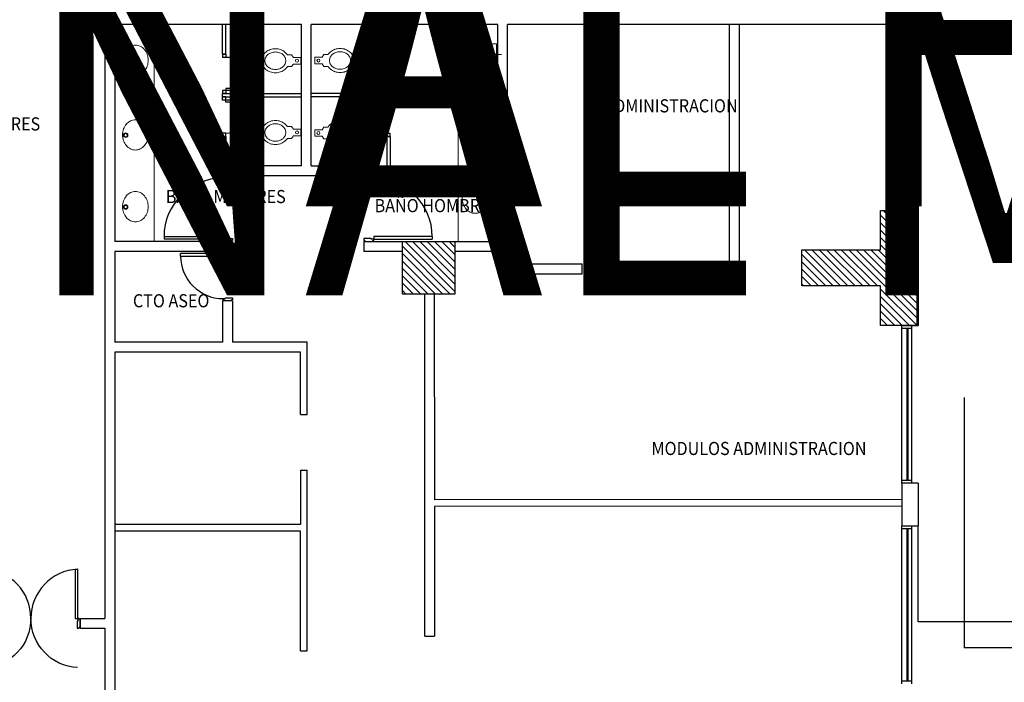
# Model space of a CAD drawing. Units: millimetres. Extents: x 223 to 2361, y -247 to -5.
# Drawn here: x 370 to 385, y -125 to -115 of the extents above; entities that cross this region are included whole.
import ezdxf
from ezdxf.enums import TextEntityAlignment as Align

# ---------------------------------------------------------------- set-up
doc = ezdxf.new("R2018")
doc.units = ezdxf.units.MM
for name, color, linetype in [('PL_ARQ ENGATIVA PR-CONS ESQ-BAS   ESTRC V8 2021$0$0_TX_05', 250, 'Continuous'), ('PL_ARQ ENGATIVA PR-CONS ESQ-BAS   ESTRC V8 2021$0$C80_XREFS_ESTADO ACTUAL INICIAL_RECORTADO$0$BGT_A_SEC_TABIQ', 250, 'Continuous'), ('PL_ARQ ENGATIVA PR-CONS ESQ-BAS   ESTRC V8 2021$0$C80_XREFS_ESTADO ACTUAL INICIAL_RECORTADO$0$BGT_B_CPE', 250, 'Continuous'), ('PL_ARQ ENGATIVA PR-CONS ESQ-BAS   ESTRC V8 2021$0$C80_XREFS_ESTADO ACTUAL INICIAL_RECORTADO$0$BGT_B_CPI', 250, 'Continuous'), ('PL_ARQ ENGATIVA PR-CONS ESQ-BAS   ESTRC V8 2021$0$C80_XREFS_ESTADO ACTUAL INICIAL_RECORTADO$0$BGT_B_CPI_01', 250, 'Continuous'), ('PL_ARQ ENGATIVA PR-CONS ESQ-BAS   ESTRC V8 2021$0$C80_XREFS_ESTADO ACTUAL INICIAL_RECORTADO$0$BGT_TX_03', 250, 'Continuous'), ('PL_ARQ ENGATIVA PR-CONS ESQ-BAS   ESTRC V8 2021$0$C80_XREFS_ESTADO ACTUAL INICIAL_RECORTADO$0$BGT_U_D_RAM', 250, 'Continuous'), ('PL_ARQ ENGATIVA PR-CONS ESQ-BAS   ESTRC V8 2021$0$textos editados', 250, 'Continuous'), ('PL_ARQ ENGATIVA PR-CONS ESQ-BAS   ESTRC V8 2021$0$URBANISMO 2021', 250, 'Continuous')]:
    doc.layers.add(name, color=color, linetype=linetype)
for name, color, linetype, lineweight in [('PL_ARQ ENGATIVA PR-CONS ESQ-BAS   ESTRC V8 2021$0$ACHU COL EST ANTIGUAS', 250, 'Continuous', 0), ('PL_ARQ ENGATIVA PR-CONS ESQ-BAS   ESTRC V8 2021$0$C80_XREFS_ESTADO ACTUAL INICIAL_RECORTADO$0$BGT_M_SAN', 250, 'Continuous', 0), ('PL_ARQ ENGATIVA PR-CONS ESQ-BAS   ESTRC V8 2021$0$COL EST ANTIGUA', 250, 'Continuous', 30)]:
    doc.layers.add(name, color=color, linetype=linetype, lineweight=lineweight)
doc.styles.add('PL_ARQ ENGATIVA PR-CONS ESQ-BAS   ESTRC V8 2021$0$C80_XREFS_ESTADO ACTUAL INICIAL_RECORTADO$0$ROMANS', font='romans.shx')
doc.styles.get("Standard").update_dxf_attribs({"font": 'arial.ttf'})
pattern_1 = [(135, (-537.039696, -701.41421), (-0.056126601, -0.056126601), [])]

# ---------------------------------------------------------------- blocks, each defined once
blk = doc.blocks.new('PL_ARQ ENGATIVA PR-CONS ESQ-BAS   ESTRC V8 2021$0$C80_XREFS_ESTADO ACTUAL INICIAL_RECORTADO$0$puertass')
at = {"layer": 'PL_ARQ ENGATIVA PR-CONS ESQ-BAS   ESTRC V8 2021$0$C80_XREFS_ESTADO ACTUAL INICIAL_RECORTADO$0$BGT_B_CPI'}
for p, q in [((75.143, 25.473), (75.293, 25.473)), ((75.143, 25.428), (75.143, 25.458)), ((75.143, 25.458), (75.158, 25.458)), ((75.253, 25.428), (75.143, 25.428)), ((75.158, 25.458), (75.158, 25.473)), ((75.293, 25.438), (75.253, 25.438)), ((75.253, 25.438), (75.253, 25.428)), ((75.278, 25.473), (75.278, 25.458)), ((75.278, 25.458), (75.293, 25.458)), ((75.293, 25.458), (75.293, 25.438)), ((75.253, 24.718), (75.143, 24.718)), ((75.143, 24.718), (75.143, 24.688)), ((75.143, 24.688), (75.158, 24.688)), ((75.143, 24.673), (75.293, 24.673)), ((75.158, 24.688), (75.158, 24.673)), ((75.253, 24.708), (75.253, 24.718)), ((75.293, 24.708), (75.253, 24.708)), ((75.278, 24.673), (75.278, 24.688)), ((75.278, 24.688), (75.293, 24.688)), ((75.293, 24.673), (75.278, 24.673)), ((75.293, 24.748), (75.293, 24.708)), ((75.983, 24.748), (75.293, 24.748)), ((75.293, 24.708), (75.983, 24.708)), ((75.293, 24.688), (75.293, 24.708)), ((75.983, 24.748), (75.983, 24.708))]:
    blk.add_line(p, q, dxfattribs=at)
at = {"layer": 'PL_ARQ ENGATIVA PR-CONS ESQ-BAS   ESTRC V8 2021$0$C80_XREFS_ESTADO ACTUAL INICIAL_RECORTADO$0$BGT_B_CPI_01'}
blk.add_arc((75.293, 24.748), 0.69, 0, 90, dxfattribs=at)
blk = doc.blocks.new('*U485')
at = {"layer": 'PL_ARQ ENGATIVA PR-CONS ESQ-BAS   ESTRC V8 2021$0$textos editados', "lineweight": 30, "width": 0.9, "flags": 104}
blk.add_attdef('NOMBRE_SALA', text='', height=0.2, dxfattribs=at).set_placement((0.005, -0.012), align=Align.TOP_CENTER)
blk = doc.blocks.new('*U486')
at = {"layer": 'PL_ARQ ENGATIVA PR-CONS ESQ-BAS   ESTRC V8 2021$0$textos editados', "lineweight": 30, "width": 0.9, "flags": 104}
blk.add_attdef('NOMBRE_SALA', text='', height=0.2, dxfattribs=at).set_placement((0.005, -0.012), align=Align.TOP_CENTER)

msp = doc.modelspace()

# ---------------------------------------------------------------- hatches: boundary and pattern name
at = {"layer": 'PL_ARQ ENGATIVA PR-CONS ESQ-BAS   ESTRC V8 2021$0$ACHU COL EST ANTIGUAS'}
h = msp.add_hatch(dxfattribs=at)
h.set_pattern_fill('ANSI31', color=256, scale=0.025, angle=450, style=0)
h.set_pattern_definition(pattern_1)
h.paths.add_polyline_path([(382.937, -118.508), (382.937, -117.908), (383.487, -117.908), (383.487, -119.658), (382.937, -119.658), (382.937, -119.058), (381.737, -119.058), (381.737, -118.508)])
h = msp.add_hatch(dxfattribs=at)
h.set_pattern_fill('ANSI31', color=256, scale=0.025, angle=450, style=0)
h.set_pattern_definition(pattern_1)
h.paths.add_polyline_path([(375.662, -119.183), (375.662, -118.383), (376.462, -118.383), (376.462, -119.183)])

# ---------------------------------------------------------------- linework, layer by layer
at = {"layer": 'PL_ARQ ENGATIVA PR-CONS ESQ-BAS   ESTRC V8 2021$0$C80_XREFS_ESTADO ACTUAL INICIAL_RECORTADO$0$BGT_A_SEC_TABIQ'}
for p, q in [((371.137, -109.68), (371.137, -124.115)), ((383.259, -115.509), (383.259, -114.583)), ((383.259, -115.509), (383.259, -114.583)), ((383.509, -115.509), (383.509, -114.583)), ((383.509, -115.509), (383.509, -114.583)), ((374.127, -115.083), (371.287, -115.083)), ((371.287, -115.083), (371.287, -118.383)), ((374.127, -117.233), (374.127, -115.083)), ((374.277, -117.233), (374.277, -115.083)), ((377.113, -115.083), (374.277, -115.083)), ((377.113, -118.383), (377.113, -115.083)), ((377.263, -118.723), (377.263, -115.083)), ((383.259, -115.083), (377.263, -115.083)), ((380.639, -118.873), (380.639, -115.083)), ((380.789, -118.873), (380.789, -115.083)), ((383.509, -115.508), (383.259, -115.508)), ((383.259, -115.508), (383.509, -115.508)), ((383.259, -115.508), (383.509, -115.508)), ((374.127, -117.233), (372.927, -117.233)), ((372.927, -117.383), (372.927, -117.233)), ((374.277, -117.233), (375.477, -117.233)), ((375.477, -117.383), (375.477, -117.233)), ((375.477, -117.383), (372.927, -117.383)), ((383.509, -117.908), (383.259, -117.908)), ((383.509, -117.908), (383.509, -119.658)), ((373.077, -118.383), (371.287, -118.383)), ((373.077, -118.383), (373.077, -118.533)), ((375.077, -118.383), (375.662, -118.383)), ((375.077, -118.383), (375.077, -118.533)), ((376.462, -118.383), (377.113, -118.383)), ((373.077, -118.533), (371.287, -118.533)), ((371.287, -118.533), (371.287, -119.913)), ((375.662, -118.533), (375.077, -118.533)), ((377.113, -118.533), (376.462, -118.533)), ((377.113, -118.533), (377.113, -118.873)), ((377.263, -118.723), (378.396, -118.723)), ((378.396, -118.873), (378.396, -118.723)), ((377.113, -118.873), (378.396, -118.873)), ((380.639, -118.873), (380.789, -118.873)), ((375.997, -119.183), (376.001, -124.383)), ((376.147, -119.183), (376.149, -122.313)), ((373.077, -119.283), (372.927, -119.283)), ((372.927, -119.283), (372.927, -119.913)), ((373.077, -119.283), (373.077, -119.913)), ((383.259, -119.658), (383.509, -119.658)), ((372.927, -119.913), (371.287, -119.913)), ((374.212, -119.913), (373.077, -119.913)), ((374.212, -121.013), (374.212, -119.913)), ((371.287, -120.063), (371.287, -128.458)), ((374.112, -120.063), (371.287, -120.063)), ((374.112, -121.013), (374.112, -120.063)), ((374.112, -121.013), (374.212, -121.013)), ((374.112, -121.858), (374.112, -122.688)), ((374.112, -121.858), (374.212, -121.858)), ((374.212, -124.608), (374.212, -121.858)), ((383.259, -122.058), (383.259, -122.708)), ((383.509, -122.058), (383.259, -122.058)), ((383.509, -122.058), (383.259, -122.058)), ((383.509, -122.058), (383.509, -122.708)), ((383.259, -122.307), (376.149, -122.313)), ((383.259, -122.407), (376.149, -122.413)), ((376.149, -122.413), (376.151, -124.383)), ((374.112, -122.688), (371.287, -122.688)), ((374.112, -122.788), (371.287, -122.788)), ((374.112, -124.608), (374.112, -122.788)), ((383.259, -122.708), (383.509, -122.708)), ((383.259, -122.708), (383.509, -122.708)), ((370.762, -124.115), (371.137, -124.115)), ((370.762, -124.265), (371.137, -124.265)), ((371.137, -124.265), (371.137, -128.458)), ((376.002, -124.383), (376.151, -124.383)), ((374.112, -124.608), (374.212, -124.608))]:
    msp.add_line(p, q, dxfattribs=at)
at = {"layer": 'PL_ARQ ENGATIVA PR-CONS ESQ-BAS   ESTRC V8 2021$0$C80_XREFS_ESTADO ACTUAL INICIAL_RECORTADO$0$BGT_B_CPE'}
for p, q in [((383.259, -117.908), (383.259, -115.508)), ((383.259, -115.548), (383.409, -115.548)), ((383.334, -115.548), (383.334, -117.868)), ((383.349, -115.548), (383.349, -117.868)), ((383.409, -117.908), (383.409, -115.508)), ((383.409, -117.868), (383.259, -117.868)), ((383.259, -122.058), (383.259, -119.658)), ((383.409, -122.058), (383.409, -119.658)), ((383.259, -119.698), (383.409, -119.698)), ((383.334, -119.698), (383.334, -122.018)), ((383.349, -119.698), (383.349, -122.018)), ((383.409, -122.018), (383.259, -122.018)), ((383.259, -125.108), (383.259, -122.708)), ((383.259, -122.748), (383.409, -122.748)), ((383.334, -122.748), (383.334, -125.068)), ((383.349, -122.748), (383.349, -125.068)), ((383.409, -125.108), (383.409, -122.708)), ((383.409, -125.068), (383.259, -125.068))]:
    msp.add_line(p, q, dxfattribs=at)
at = {"layer": 'PL_ARQ ENGATIVA PR-CONS ESQ-BAS   ESTRC V8 2021$0$C80_XREFS_ESTADO ACTUAL INICIAL_RECORTADO$0$BGT_B_CPI'}
for p, q in [((372.927, -115.533), (372.927, -115.083)), ((372.977, -115.533), (372.977, -115.083)), ((375.427, -115.533), (375.427, -115.083)), ((375.477, -115.533), (375.477, -115.083)), ((372.927, -115.533), (372.977, -115.533)), ((372.977, -115.533), (372.927, -115.533)), ((372.927, -115.533), (372.927, -115.583)), ((372.977, -115.583), (372.927, -115.583)), ((372.977, -115.533), (372.977, -115.583)), ((375.477, -115.533), (375.427, -115.533)), ((375.427, -115.533), (375.477, -115.533)), ((375.427, -115.533), (375.427, -115.583)), ((375.427, -115.583), (375.477, -115.583)), ((375.477, -115.533), (375.477, -115.583)), ((373.476, -116.053), (372.977, -116.053)), ((372.977, -116.053), (372.977, -116.133)), ((373.476, -116.053), (373.476, -116.083)), ((374.928, -116.053), (375.427, -116.053)), ((374.928, -116.053), (374.928, -116.083)), ((375.427, -116.053), (375.427, -116.133)), ((376.513, -115.983), (377.113, -115.983)), ((376.513, -116.033), (377.113, -116.033)), ((373.476, -116.083), (372.927, -116.083)), ((372.927, -116.083), (372.927, -116.133)), ((372.927, -116.183), (372.927, -116.133)), ((372.927, -116.133), (374.127, -116.133)), ((372.977, -116.133), (372.927, -116.133)), ((372.927, -116.183), (374.127, -116.183)), ((372.927, -116.233), (372.927, -116.183)), ((372.977, -116.183), (372.927, -116.183)), ((372.977, -116.263), (372.977, -116.183)), ((375.477, -116.133), (374.277, -116.133)), ((375.477, -116.183), (374.277, -116.183)), ((374.928, -116.083), (375.477, -116.083)), ((375.427, -116.133), (375.477, -116.133)), ((375.427, -116.263), (375.427, -116.183)), ((375.427, -116.183), (375.477, -116.183)), ((375.477, -116.083), (375.477, -116.133)), ((375.477, -116.183), (375.477, -116.133)), ((375.477, -116.233), (375.477, -116.183)), ((373.476, -116.233), (372.927, -116.233)), ((373.476, -116.263), (372.977, -116.263)), ((373.476, -116.263), (373.476, -116.233)), ((374.928, -116.233), (375.477, -116.233)), ((374.928, -116.263), (374.928, -116.233)), ((374.928, -116.263), (375.427, -116.263)), ((372.927, -116.783), (372.927, -116.733)), ((372.977, -116.733), (372.927, -116.733)), ((372.927, -116.783), (372.927, -117.243)), ((372.927, -116.783), (372.977, -116.783)), ((372.977, -116.783), (372.927, -116.783)), ((372.977, -116.783), (372.977, -116.733)), ((372.977, -116.783), (372.977, -117.233)), ((375.427, -116.783), (375.427, -116.733)), ((375.427, -116.733), (375.477, -116.733)), ((375.477, -116.783), (375.427, -116.783)), ((375.427, -116.783), (375.427, -117.233)), ((375.427, -116.783), (375.477, -116.783)), ((375.477, -116.783), (375.477, -116.733)), ((375.477, -116.783), (375.477, -117.243)), ((373.077, -117.383), (372.927, -117.383)), ((372.927, -117.383), (372.942, -117.383)), ((372.942, -117.398), (372.927, -117.398)), ((372.927, -117.398), (372.927, -117.418)), ((372.942, -117.383), (372.942, -117.398)), ((373.062, -117.398), (373.062, -117.383)), ((373.077, -117.398), (373.062, -117.398)), ((373.077, -117.428), (373.077, -117.398)), ((375.077, -117.383), (375.227, -117.383)), ((375.077, -117.428), (375.077, -117.398)), ((375.077, -117.398), (375.092, -117.398)), ((375.092, -117.398), (375.092, -117.383)), ((375.227, -117.383), (375.212, -117.383)), ((375.212, -117.383), (375.212, -117.398)), ((375.212, -117.398), (375.227, -117.398)), ((375.227, -117.398), (375.227, -117.418)), ((372.927, -117.418), (372.967, -117.418)), ((372.967, -117.418), (372.967, -117.428)), ((372.967, -117.428), (373.077, -117.428)), ((375.187, -117.428), (375.077, -117.428)), ((375.227, -117.418), (375.187, -117.418)), ((375.187, -117.418), (375.187, -117.428)), ((372.037, -118.308), (372.037, -118.348)), ((372.037, -118.308), (372.927, -118.308)), ((372.927, -118.308), (372.927, -118.348)), ((375.227, -118.308), (375.227, -118.348)), ((376.117, -118.308), (375.227, -118.308)), ((376.117, -118.308), (376.117, -118.348)), ((372.927, -118.348), (372.037, -118.348)), ((372.927, -118.368), (372.927, -118.348)), ((372.927, -118.348), (372.967, -118.348)), ((372.942, -118.368), (372.927, -118.368)), ((373.077, -118.383), (372.927, -118.383)), ((372.927, -118.383), (372.942, -118.383)), ((372.942, -118.383), (372.942, -118.368)), ((372.967, -118.348), (372.967, -118.338)), ((372.967, -118.338), (373.077, -118.338)), ((373.077, -118.368), (373.062, -118.368)), ((373.062, -118.368), (373.062, -118.383)), ((373.077, -118.338), (373.077, -118.368)), ((375.187, -118.338), (375.077, -118.338)), ((375.077, -118.338), (375.077, -118.368)), ((375.077, -118.368), (375.092, -118.368)), ((375.077, -118.383), (375.227, -118.383)), ((375.092, -118.368), (375.092, -118.383)), ((375.187, -118.348), (375.187, -118.338)), ((375.227, -118.348), (375.187, -118.348)), ((375.212, -118.383), (375.212, -118.368)), ((375.212, -118.368), (375.227, -118.368)), ((375.227, -118.383), (375.212, -118.383)), ((375.227, -118.348), (376.117, -118.348)), ((375.227, -118.368), (375.227, -118.348)), ((370.687, -123.365), (370.687, -124.115)), ((370.687, -123.365), (370.727, -123.365)), ((370.727, -124.115), (370.727, -123.365)), ((370.687, -124.115), (370.727, -124.115)), ((370.747, -124.115), (370.727, -124.115)), ((370.727, -124.115), (370.727, -124.155)), ((370.747, -124.13), (370.747, -124.115)), ((370.762, -124.13), (370.747, -124.13)), ((370.762, -124.265), (370.762, -124.115)), ((370.762, -124.115), (370.762, -124.265)), ((370.762, -124.265), (370.762, -124.115)), ((370.762, -124.115), (370.762, -124.13)), ((370.717, -124.155), (370.717, -124.265)), ((370.727, -124.155), (370.717, -124.155)), ((370.717, -124.265), (370.747, -124.265)), ((370.747, -124.265), (370.747, -124.25)), ((370.747, -124.25), (370.762, -124.25))]:
    msp.add_line(p, q, dxfattribs=at)
at = {"layer": 'PL_ARQ ENGATIVA PR-CONS ESQ-BAS   ESTRC V8 2021$0$C80_XREFS_ESTADO ACTUAL INICIAL_RECORTADO$0$BGT_B_CPI_01'}
for centre, radius, start, end in [((372.977, -116.083), 0.5, 3.4398, 90), ((375.427, -116.083), 0.5, 90, 176.5602), ((372.977, -116.233), 0.5, 270, 356.5602), ((375.427, -116.233), 0.5, 183.4398, 270), ((372.927, -118.308), 0.89, 90, 180), ((375.227, -118.308), 0.89, 0, 90), ((369.262, -124.115), 0.75, 0, 86.9428), ((370.762, -124.115), 0.75, 93.0572, 180)]:
    msp.add_arc(centre, radius, start, end, dxfattribs=at)
at = {"layer": 'PL_ARQ ENGATIVA PR-CONS ESQ-BAS   ESTRC V8 2021$0$C80_XREFS_ESTADO ACTUAL INICIAL_RECORTADO$0$BGT_B_CPI_01', "extrusion": (0, 0, -1)}
for centre, start, end in [((-369.262, -124.115), 180, 266.9428), ((-370.762, -124.115), 273.0572, 0)]:
    msp.add_arc(centre, 0.75, start, end, dxfattribs=at)
at = {"layer": 'PL_ARQ ENGATIVA PR-CONS ESQ-BAS   ESTRC V8 2021$0$C80_XREFS_ESTADO ACTUAL INICIAL_RECORTADO$0$BGT_M_SAN'}
for p, q in [((371.887, -118.383), (371.887, -115.083)), ((376.905, -115.454), (376.929, -115.428)), ((377.095, -115.377), (376.915, -115.377)), ((377.003, -115.537), (377.003, -115.421)), ((377.003, -115.43), (377.003, -115.647)), ((377.095, -115.537), (377.095, -115.377)), ((373.976, -115.542), (373.913, -115.542)), ((374.006, -115.582), (373.976, -115.542)), ((374.116, -115.582), (374.006, -115.582)), ((374.116, -115.582), (374.116, -115.682)), ((374.33, -115.679), (374.33, -115.579)), ((374.33, -115.579), (374.44, -115.579)), ((374.44, -115.579), (374.47, -115.539)), ((374.47, -115.539), (374.532, -115.539)), ((377.172, -115.537), (376.669, -115.537)), ((376.929, -115.651), (376.892, -115.614)), ((377.095, -115.537), (377.095, -115.697)), ((373.976, -115.722), (373.913, -115.722)), ((374.006, -115.682), (373.976, -115.722)), ((374.116, -115.682), (374.006, -115.682)), ((374.33, -115.679), (374.44, -115.679)), ((374.44, -115.679), (374.47, -115.719)), ((374.47, -115.719), (374.532, -115.719)), ((376.883, -115.656), (376.902, -115.69)), ((377.095, -115.697), (376.915, -115.697)), ((376.513, -118.383), (376.513, -115.983)), ((373.976, -116.634), (373.913, -116.634)), ((374.006, -116.674), (373.976, -116.634)), ((374.44, -116.681), (374.47, -116.641)), ((374.47, -116.641), (374.532, -116.641)), ((373.976, -116.814), (373.913, -116.814)), ((374.006, -116.774), (373.976, -116.814)), ((374.116, -116.674), (374.006, -116.674)), ((374.116, -116.774), (374.006, -116.774)), ((374.116, -116.674), (374.116, -116.774)), ((374.33, -116.781), (374.33, -116.681)), ((374.33, -116.681), (374.44, -116.681)), ((374.33, -116.781), (374.44, -116.781)), ((374.44, -116.781), (374.47, -116.821)), ((374.47, -116.821), (374.532, -116.821))]:
    msp.add_line(p, q, dxfattribs=at)
for centre, radius in [((371.454, -115.628), 0.0347), ((371.454, -115.628), 0.0247), ((374.06, -115.631), 0.0227), ((374.385, -115.63), 0.0227), ((377.058, -115.537), 0.0218), ((371.454, -116.765), 0.0347), ((371.454, -116.765), 0.0247), ((374.06, -116.723), 0.0227), ((374.385, -116.732), 0.0227), ((376.916, -116.716), 0.0347), ((376.916, -116.716), 0.0247), ((376.916, -117.727), 0.0347), ((376.916, -117.727), 0.0247), ((371.454, -117.857), 0.0347), ((371.454, -117.857), 0.0247)]:
    msp.add_circle(centre, radius, dxfattribs=at)
for centre, radius, start, end in [((371.64, -115.611), 0.231, 139.7079, 160.6497), ((371.617, -115.591), 0.201, 116.0383, 139.7079), ((371.602, -115.56), 0.166, 90, 116.0383), ((371.602, -115.56), 0.166, 63.9617, 90), ((371.587, -115.591), 0.201, 40.2921, 63.9617), ((371.563, -115.611), 0.231, 19.3503, 40.2921), ((373.721, -115.663), 0.212, 108.933, 129.629), ((373.731, -115.692), 0.243, 90, 108.933), ((373.731, -115.692), 0.243, 71.067, 90), ((373.741, -115.663), 0.212, 50.371, 71.067), ((374.705, -115.659), 0.212, 108.933, 129.629), ((374.715, -115.689), 0.243, 90, 108.933), ((374.715, -115.689), 0.243, 71.067, 90), ((374.725, -115.659), 0.212, 50.371, 71.067), ((376.671, -115.3), 0.243, 305.3563, 338.2012), ((376.72, -115.326), 0.225, 298.991, 325.1899), ((376.915, -115.397), 0.02, 90, 158.2012), ((376.967, -115.453), 0.0451, 41.4784, 145.95), ((376.955, -115.425), 0.048, 5.6486, 90.3097), ((376.993, -115.43), 0.01, 0, 41.4784), ((371.677, -115.624), 0.271, 160.6497, 180), ((371.526, -115.624), 0.271, 0, 19.3503), ((373.681, -115.632), 0.16, 153.4266, 180), ((373.705, -115.644), 0.187, 129.629, 153.4266), ((373.681, -115.632), 0.11, 153.4266, 180), ((373.705, -115.644), 0.137, 129.629, 153.4266), ((373.721, -115.663), 0.162, 108.933, 129.629), ((373.731, -115.692), 0.193, 90, 108.933), ((373.731, -115.692), 0.193, 71.067, 90), ((373.741, -115.663), 0.162, 50.371, 71.067), ((373.756, -115.644), 0.137, 26.5734, 50.371), ((373.756, -115.644), 0.187, 33.0079, 50.371), ((373.78, -115.632), 0.11, 0, 26.5734), ((374.689, -115.64), 0.187, 129.629, 146.9921), ((374.665, -115.629), 0.11, 153.4266, 180), ((374.689, -115.64), 0.137, 129.629, 153.4266), ((374.705, -115.659), 0.162, 108.933, 129.629), ((374.715, -115.689), 0.193, 90, 108.933), ((374.715, -115.689), 0.193, 71.067, 90), ((374.725, -115.659), 0.162, 50.371, 71.067), ((374.74, -115.64), 0.137, 26.5734, 50.371), ((374.74, -115.64), 0.187, 26.5734, 50.371), ((374.764, -115.629), 0.11, 0, 26.5734), ((374.764, -115.629), 0.16, 0, 26.5734), ((376.857, -115.541), 0.0628, 136.5443, 176.7706), ((376.857, -115.534), 0.0628, 183.2294, 223.4557), ((376.671, -115.775), 0.243, 29.4756, 54.6437), ((376.857, -115.541), 0.0328, 136.5443, 176.7706), ((376.857, -115.534), 0.0328, 183.2294, 223.4557), ((376.671, -115.775), 0.273, 36.144, 54.6437), ((371.677, -115.624), 0.271, 180, 199.3503), ((371.64, -115.637), 0.231, 199.3503, 220.2921), ((371.563, -115.637), 0.231, 319.7079, 340.6497), ((371.526, -115.624), 0.271, 340.6497, 0), ((373.681, -115.632), 0.16, 180, 206.5734), ((373.705, -115.62), 0.187, 206.5734, 230.371), ((373.681, -115.632), 0.11, 180, 206.5734), ((373.705, -115.62), 0.137, 206.5734, 230.371), ((373.721, -115.601), 0.212, 230.371, 251.067), ((373.721, -115.601), 0.162, 230.371, 251.067), ((373.731, -115.572), 0.193, 251.067, 270), ((373.731, -115.572), 0.193, 270, 288.933), ((373.741, -115.601), 0.162, 288.933, 309.629), ((373.741, -115.601), 0.212, 288.933, 309.629), ((373.756, -115.62), 0.137, 309.629, 333.4266), ((373.756, -115.62), 0.187, 309.629, 326.9921), ((373.78, -115.632), 0.11, 333.4266, 0), ((374.689, -115.617), 0.187, 213.0079, 230.371), ((374.665, -115.629), 0.11, 180, 206.5734), ((374.689, -115.617), 0.137, 206.5734, 230.371), ((374.705, -115.598), 0.212, 230.371, 251.067), ((374.705, -115.598), 0.162, 230.371, 251.067), ((374.715, -115.568), 0.193, 251.067, 270), ((374.715, -115.568), 0.193, 270, 288.933), ((374.725, -115.598), 0.162, 288.933, 309.629), ((374.725, -115.598), 0.212, 288.933, 309.629), ((374.74, -115.617), 0.137, 309.629, 333.4266), ((374.74, -115.617), 0.187, 309.629, 333.4266), ((374.764, -115.629), 0.11, 333.4266, 0), ((374.764, -115.629), 0.16, 333.4266, 0), ((376.915, -115.682), 0.015, 209.2637, 270), ((376.967, -115.625), 0.0451, 214.05, 315.0308), ((376.958, -115.652), 0.0454, 266.9494, 6.7144), ((376.988, -115.647), 0.015, 315.0308, 0), ((371.617, -115.657), 0.201, 220.2921, 243.9617), ((371.602, -115.687), 0.166, 243.9617, 270), ((371.602, -115.687), 0.166, 270, 296.0383), ((371.587, -115.657), 0.201, 296.0383, 319.7079), ((373.731, -115.572), 0.243, 251.067, 270), ((373.731, -115.572), 0.243, 270, 288.933), ((374.715, -115.568), 0.243, 251.067, 270), ((374.715, -115.568), 0.243, 270, 288.933), ((376.783, -116.679), 0.201, 116.0383, 139.7079), ((376.768, -116.648), 0.166, 90, 116.0383), ((376.768, -116.648), 0.166, 63.9617, 90), ((376.753, -116.679), 0.201, 40.2921, 63.9617), ((371.64, -116.747), 0.231, 139.7079, 160.6497), ((371.617, -116.728), 0.201, 116.0383, 139.7079), ((371.602, -116.697), 0.166, 90, 116.0383), ((371.602, -116.697), 0.166, 63.9617, 90), ((371.587, -116.728), 0.201, 40.2921, 63.9617), ((371.563, -116.747), 0.231, 19.3503, 40.2921), ((373.681, -116.724), 0.16, 153.4266, 180), ((373.705, -116.736), 0.187, 129.629, 153.4266), ((373.705, -116.736), 0.137, 129.629, 153.4266), ((373.721, -116.755), 0.212, 108.933, 129.629), ((373.721, -116.755), 0.162, 108.933, 129.629), ((373.731, -116.784), 0.243, 90, 108.933), ((373.731, -116.784), 0.193, 90, 108.933), ((373.731, -116.784), 0.243, 71.067, 90), ((373.731, -116.784), 0.193, 71.067, 90), ((373.741, -116.755), 0.162, 50.371, 71.067), ((373.741, -116.755), 0.212, 50.371, 71.067), ((373.756, -116.736), 0.137, 26.5734, 50.371), ((373.756, -116.736), 0.187, 33.0079, 50.371), ((374.689, -116.743), 0.187, 129.629, 146.9921), ((374.689, -116.743), 0.137, 129.629, 153.4266), ((374.705, -116.761), 0.212, 108.933, 129.629), ((374.705, -116.761), 0.162, 108.933, 129.629), ((374.715, -116.791), 0.243, 90, 108.933), ((374.715, -116.791), 0.193, 90, 108.933), ((374.715, -116.791), 0.243, 71.067, 90), ((374.715, -116.791), 0.193, 71.067, 90), ((374.725, -116.761), 0.162, 50.371, 71.067), ((374.725, -116.761), 0.212, 50.371, 71.067), ((374.74, -116.743), 0.137, 26.5734, 50.371), ((374.74, -116.743), 0.187, 26.5734, 50.371), ((374.764, -116.731), 0.16, 0, 26.5734), ((376.843, -116.712), 0.271, 160.6497, 180), ((376.807, -116.699), 0.231, 139.7079, 160.6497), ((376.729, -116.699), 0.231, 19.3503, 40.2921), ((376.692, -116.712), 0.271, 0, 19.3503), ((371.677, -116.76), 0.271, 160.6497, 180), ((371.677, -116.76), 0.271, 180, 199.3503), ((371.526, -116.76), 0.271, 0, 19.3503), ((371.526, -116.76), 0.271, 340.6497, 0), ((373.681, -116.724), 0.16, 180, 206.5734), ((373.705, -116.712), 0.187, 206.5734, 230.371), ((373.681, -116.724), 0.11, 153.4266, 180), ((373.681, -116.724), 0.11, 180, 206.5734), ((373.705, -116.712), 0.137, 206.5734, 230.371), ((373.756, -116.712), 0.137, 309.629, 333.4266), ((373.756, -116.712), 0.187, 309.629, 326.9921), ((373.78, -116.724), 0.11, 0, 26.5734), ((373.78, -116.724), 0.11, 333.4266, 0), ((374.665, -116.731), 0.11, 153.4266, 180), ((374.665, -116.731), 0.11, 180, 206.5734), ((374.689, -116.719), 0.137, 206.5734, 230.371), ((374.74, -116.719), 0.137, 309.629, 333.4266), ((374.74, -116.719), 0.187, 309.629, 333.4266), ((374.764, -116.731), 0.11, 0, 26.5734), ((374.764, -116.731), 0.11, 333.4266, 0), ((374.764, -116.731), 0.16, 333.4266, 0), ((376.843, -116.712), 0.271, 180, 199.3503), ((376.807, -116.725), 0.231, 199.3503, 220.2921), ((376.729, -116.725), 0.231, 319.7079, 340.6497), ((376.692, -116.712), 0.271, 340.6497, 0), ((371.64, -116.773), 0.231, 199.3503, 220.2921), ((371.617, -116.793), 0.201, 220.2921, 243.9617), ((371.587, -116.793), 0.201, 296.0383, 319.7079), ((371.563, -116.773), 0.231, 319.7079, 340.6497), ((373.721, -116.693), 0.212, 230.371, 251.067), ((373.721, -116.693), 0.162, 230.371, 251.067), ((373.731, -116.664), 0.243, 251.067, 270), ((373.731, -116.664), 0.193, 251.067, 270), ((373.731, -116.664), 0.193, 270, 288.933), ((373.731, -116.664), 0.243, 270, 288.933), ((373.741, -116.693), 0.162, 288.933, 309.629), ((373.741, -116.693), 0.212, 288.933, 309.629), ((374.689, -116.719), 0.187, 213.0079, 230.371), ((374.705, -116.7), 0.212, 230.371, 251.067), ((374.705, -116.7), 0.162, 230.371, 251.067), ((374.715, -116.67), 0.243, 251.067, 270), ((374.715, -116.67), 0.193, 251.067, 270), ((374.715, -116.67), 0.193, 270, 288.933), ((374.715, -116.67), 0.243, 270, 288.933), ((374.725, -116.7), 0.162, 288.933, 309.629), ((374.725, -116.7), 0.212, 288.933, 309.629), ((376.783, -116.745), 0.201, 220.2921, 243.9617), ((376.768, -116.776), 0.166, 243.9617, 270), ((376.768, -116.776), 0.166, 270, 296.0383), ((376.753, -116.745), 0.201, 296.0383, 319.7079), ((371.602, -116.824), 0.166, 243.9617, 270), ((371.602, -116.824), 0.166, 270, 296.0383), ((376.807, -117.71), 0.231, 139.7079, 160.6497), ((376.783, -117.69), 0.201, 116.0383, 139.7079), ((376.768, -117.659), 0.166, 90, 116.0383), ((376.768, -117.659), 0.166, 63.9617, 90), ((376.753, -117.69), 0.201, 40.2921, 63.9617), ((376.729, -117.71), 0.231, 19.3503, 40.2921), ((371.64, -117.839), 0.231, 139.7079, 160.6497), ((371.617, -117.819), 0.201, 116.0383, 139.7079), ((371.602, -117.788), 0.166, 90, 116.0383), ((371.602, -117.788), 0.166, 63.9617, 90), ((371.587, -117.819), 0.201, 40.2921, 63.9617), ((371.563, -117.839), 0.231, 19.3503, 40.2921), ((376.843, -117.723), 0.271, 160.6497, 180), ((376.692, -117.723), 0.271, 0, 19.3503), ((371.677, -117.852), 0.271, 160.6497, 180), ((371.677, -117.852), 0.271, 180, 199.3503), ((371.526, -117.852), 0.271, 0, 19.3503), ((371.526, -117.852), 0.271, 340.6497, 0), ((376.843, -117.723), 0.271, 180, 199.3503), ((376.807, -117.736), 0.231, 199.3503, 220.2921), ((376.729, -117.736), 0.231, 319.7079, 340.6497), ((376.692, -117.723), 0.271, 340.6497, 0), ((371.64, -117.865), 0.231, 199.3503, 220.2921), ((371.563, -117.865), 0.231, 319.7079, 340.6497), ((376.783, -117.756), 0.201, 220.2921, 243.9617), ((376.768, -117.787), 0.166, 243.9617, 270), ((376.768, -117.787), 0.166, 270, 296.0383), ((376.753, -117.756), 0.201, 296.0383, 319.7079), ((371.617, -117.885), 0.201, 220.2921, 243.9617), ((371.602, -117.916), 0.166, 243.9617, 270), ((371.602, -117.916), 0.166, 270, 296.0383), ((371.587, -117.885), 0.201, 296.0383, 319.7079)]:
    msp.add_arc(centre, radius, start, end, dxfattribs=at)
at = {"layer": 'PL_ARQ ENGATIVA PR-CONS ESQ-BAS   ESTRC V8 2021$0$C80_XREFS_ESTADO ACTUAL INICIAL_RECORTADO$0$BGT_U_D_RAM'}
for p in [(384.209, -120.753), (385.708, -124.561)]:
    msp.add_line(p, (384.209, -124.561), dxfattribs=at)
at = {"layer": 'PL_ARQ ENGATIVA PR-CONS ESQ-BAS   ESTRC V8 2021$0$COL EST ANTIGUA', "elevation": 1.128}
for points in [[(382.937, -118.508), (382.937, -117.908), (383.487, -117.908), (383.487, -119.658), (382.937, -119.658), (382.937, -119.058), (381.737, -119.058), (381.737, -118.508)], [(375.662, -119.183), (375.662, -118.383), (376.462, -118.383), (376.462, -119.183)]]:
    msp.add_lwpolyline(points, close=True, dxfattribs=at)
at = {"layer": 'PL_ARQ ENGATIVA PR-CONS ESQ-BAS   ESTRC V8 2021$0$URBANISMO 2021'}
for points in [[(386.092, -115.336), (383.509, -115.336), (383.509, -117.908)], [(386.096, -124.169), (383.509, -124.169), (383.509, -122.708)]]:
    msp.add_lwpolyline(points, dxfattribs=at)

# ---------------------------------------------------------------- block references
at = {"layer": 'PL_ARQ ENGATIVA PR-CONS ESQ-BAS   ESTRC V8 2021$0$0_TX_05'}
ref = msp.add_blockref('*U485', (307.719, -112.957), dxfattribs=dict(at, xscale=-1))
lines = msp.add_mtext('\\W0.9000;BAÑO-VESTIER PERSONAL H.', dxfattribs={"layer": 'PL_ARQ ENGATIVA PR-CONS ESQ-BAS   ESTRC V8 2021$0$textos editados', "insert": (307.714, -112.969), "char_height": 4.87822, "attachment_point": 1})
ref.add_attrib('NOMBRE_SALA', '', (307.714, -112.969), dxfattribs={"flags": 104}).embed_mtext(lines)
ref = msp.add_blockref('*U486', (307.719, -114.31), dxfattribs=dict(at, xscale=-1))
lines = msp.add_mtext('\\W0.9000;BAÑO-VESTIER PERSONAL M.', dxfattribs={"layer": 'PL_ARQ ENGATIVA PR-CONS ESQ-BAS   ESTRC V8 2021$0$textos editados', "insert": (307.714, -114.322), "char_height": 4.87822, "attachment_point": 1})
ref.add_attrib('NOMBRE_SALA', '', (307.714, -114.322), dxfattribs={"flags": 104}).embed_mtext(lines)
at = {"layer": 'PL_ARQ ENGATIVA PR-CONS ESQ-BAS   ESTRC V8 2021$0$C80_XREFS_ESTADO ACTUAL INICIAL_RECORTADO$0$BGT_B_CPI', "xscale": 0.9374999999454303, "yscale": 0.9374999999454303, "zscale": 0.9374999999454303, "rotation": 180}
msp.add_blockref('PL_ARQ ENGATIVA PR-CONS ESQ-BAS   ESTRC V8 2021$0$C80_XREFS_ESTADO ACTUAL INICIAL_RECORTADO$0$puertass', (443.523, -95.402), dxfattribs=at)

# ---------------------------------------------------------------- texts
at = {"layer": 'PL_ARQ ENGATIVA PR-CONS ESQ-BAS   ESTRC V8 2021$0$C80_XREFS_ESTADO ACTUAL INICIAL_RECORTADO$0$BGT_TX_03', "style": 'PL_ARQ ENGATIVA PR-CONS ESQ-BAS   ESTRC V8 2021$0$C80_XREFS_ESTADO ACTUAL INICIAL_RECORTADO$0$ROMANS', "width": 0.9}
for s, p in [('ADMINISTRACION ', (378.735, -116.418)), ('VESTIER Y BAÑOS HOMBRES', (366.921, -116.693)), ('BAÑO MUJERES', (372.064, -117.798)), ('BAÑO HOMBRES', (375.24, -117.936)), ('CTO ASEO', (371.564, -119.383)), ('MODULOS ADMINISTRACION ', (379.451, -121.63))]:
    msp.add_text(s, height=0.2, rotation=0.0001, dxfattribs=at).set_placement(p)

doc.saveas('drawing.dxf')
